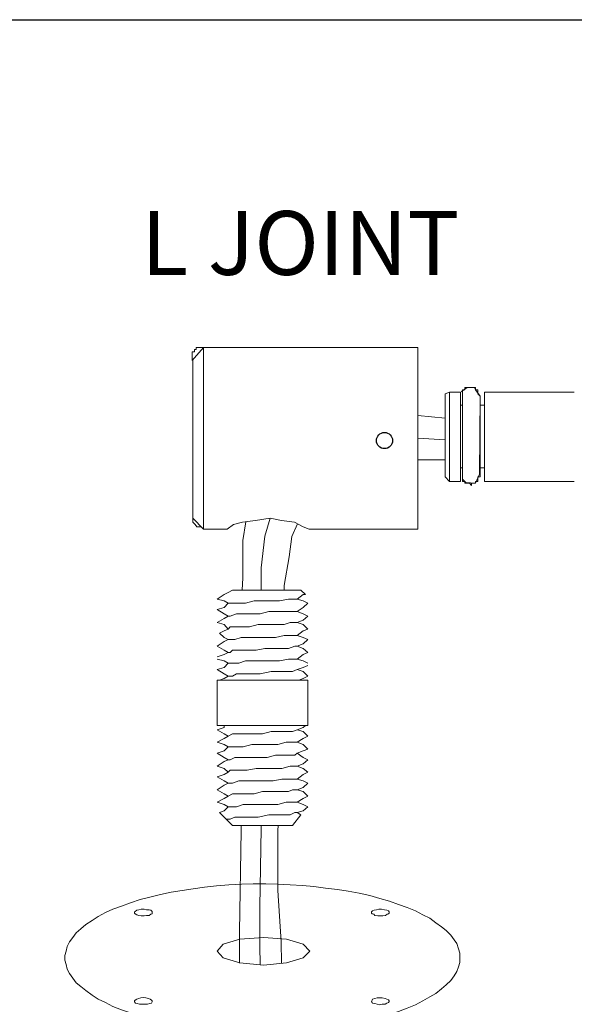
# Model space of a CAD drawing. Extents: x 123.3 to 134.3, y 76 to 84.5.
# Drawn here: x 128.8 to 129.2, y 83.7 to 84.5 of the extents above; entities that cross this region are included whole.
import ezdxf

# ---------------------------------------------------------------- set-up
doc = ezdxf.new("R2010")
doc.units = 0
doc.header["$MEASUREMENT"] = 0
doc.layers.get('0').update_dxf_attribs({"linetype": 'CONTINUOUS'})
doc.styles.get("Standard").update_dxf_attribs({"font": 'ARIAL.TTF'})

# ---------------------------------------------------------------- blocks, each defined once
blk = doc.blocks.new('A$C4E0F6F0D')
at = {"color": 7, "lineweight": 0}
for points in [[(0.3413, -0.2806), (0.3413, -0.2713), (0.339, -0.2621), (0.3355, -0.2517), (0.3297, -0.2436), (0.3228, -0.2344), (0.3136, -0.2251), (0.3043, -0.2171), (0.2928, -0.209), (0.2801, -0.1997), (0.2662, -0.1928), (0.2512, -0.1847), (0.2339, -0.1778), (0.2166, -0.172), (0.1981, -0.1651), (0.1785, -0.1593), (0.1577, -0.1536), (0.1358, -0.1489), (0.1138, -0.1443), (0.0919, -0.1409), (0.0676, -0.1385), (0.0434, -0.1351), (0.0203, -0.1328), (-0.0051, -0.1316), (-0.0305, -0.1305), (-0.0547, -0.1293), (-0.0801, -0.1293), (-0.1044, -0.1305), (-0.1298, -0.1316), (-0.1552, -0.1339), (-0.1794, -0.1362), (-0.2025, -0.1397), (-0.2256, -0.1432), (-0.2476, -0.1466), (-0.2695, -0.1512), (-0.2914, -0.157), (-0.3111, -0.1616), (-0.3307, -0.1686), (-0.3492, -0.1755), (-0.3665, -0.1813), (-0.3815, -0.1882), (-0.3965, -0.1963), (-0.4092, -0.2044), (-0.4219, -0.2124), (-0.4323, -0.2217), (-0.4415, -0.2298), (-0.4485, -0.239), (-0.4554, -0.2482), (-0.46, -0.2575), (-0.4623, -0.2667), (-0.4646, -0.2759), (-0.4646, -0.2852), (-0.4623, -0.2944), (-0.46, -0.3037), (-0.4554, -0.3129), (-0.4485, -0.3221), (-0.4415, -0.3314), (-0.4323, -0.3394), (-0.4219, -0.3475), (-0.4092, -0.3568), (-0.3965, -0.3648), (-0.3815, -0.3718), (-0.3665, -0.3799), (-0.3492, -0.3868), (-0.3307, -0.3926), (-0.3111, -0.3983), (-0.2914, -0.4041), (-0.2695, -0.4099), (-0.2476, -0.4145), (-0.2256, -0.418), (-0.2025, -0.4214), (-0.1794, -0.4249), (-0.1552, -0.4272), (-0.1298, -0.4283), (-0.1044, -0.4295), (-0.0801, -0.4307), (-0.0547, -0.4318), (-0.0305, -0.4307), (-0.0051, -0.4295), (0.0203, -0.4283), (0.0434, -0.426), (0.0676, -0.4237), (0.0919, -0.4203), (0.1138, -0.4168), (0.1358, -0.411), (0.1577, -0.4064), (0.1785, -0.4018), (0.1981, -0.396), (0.2166, -0.3902), (0.2339, -0.3833), (0.2512, -0.3764), (0.2662, -0.3683), (0.2801, -0.3602), (0.2928, -0.3533), (0.3043, -0.3441), (0.3136, -0.336), (0.3228, -0.3267), (0.3297, -0.3175), (0.3355, -0.3083), (0.339, -0.299), (0.3413, -0.2898), (0.3413, -0.2806)], [(-0.2868, -0.1882), (-0.2868, -0.1859), (-0.2891, -0.1836), (-0.2926, -0.1824), (-0.2984, -0.1824), (-0.303, -0.1813), (-0.3087, -0.1813), (-0.3134, -0.1824), (-0.318, -0.1836), (-0.3214, -0.1859), (-0.3226, -0.187), (-0.3226, -0.1894), (-0.3214, -0.1905), (-0.318, -0.1928), (-0.3134, -0.194), (-0.3087, -0.1951), (-0.303, -0.1951), (-0.2984, -0.194), (-0.2926, -0.194), (-0.2891, -0.1917), (-0.2868, -0.1905), (-0.2868, -0.1882)], [(0.1785, -0.1951), (0.1843, -0.1951), (0.19, -0.194), (0.1935, -0.1917), (0.1958, -0.1905), (0.197, -0.1894), (0.197, -0.187), (0.1958, -0.1847), (0.1923, -0.1836), (0.1877, -0.1824), (0.1819, -0.1813), (0.1762, -0.1813), (0.1716, -0.1824), (0.1669, -0.1836), (0.1635, -0.1847), (0.1612, -0.187), (0.1612, -0.1894), (0.1623, -0.1905), (0.1658, -0.1917), (0.1681, -0.194), (0.1739, -0.1951), (0.1785, -0.1951)], [(0.0353, -0.2667), (0.0215, -0.2806), (-0.012, -0.291), (-0.0594, -0.2956), (-0.0594, -0.2956), (-0.1079, -0.291), (-0.1413, -0.2806), (-0.154, -0.2667), (-0.154, -0.2667), (-0.1413, -0.2529), (-0.1079, -0.2425), (-0.0594, -0.239), (-0.0594, -0.239), (-0.012, -0.2425), (0.0215, -0.2529), (0.0353, -0.2667), (0.0353, -0.2667), (0.0353, -0.2667)], [(0.0353, -0.2667), (0.0215, -0.2806), (-0.012, -0.291), (-0.0594, -0.2956), (-0.0594, -0.2956), (-0.1079, -0.291), (-0.1413, -0.2806), (-0.154, -0.2667), (-0.154, -0.2667), (-0.1413, -0.2529), (-0.1079, -0.2425), (-0.0594, -0.239), (-0.0594, -0.239), (-0.012, -0.2425), (0.0215, -0.2529), (0.0353, -0.2667), (0.0353, -0.2667), (0.0353, -0.2667)], [(-0.3041, -0.3614), (-0.3099, -0.3625), (-0.3145, -0.3637), (-0.318, -0.3648), (-0.3214, -0.3672), (-0.3226, -0.3683), (-0.3226, -0.3706), (-0.3203, -0.3729), (-0.3168, -0.3741), (-0.3122, -0.3752), (-0.3064, -0.3752), (-0.3018, -0.3752), (-0.296, -0.3752), (-0.2914, -0.3741), (-0.288, -0.3729), (-0.2868, -0.3706), (-0.2868, -0.3683), (-0.288, -0.3672), (-0.2903, -0.3648), (-0.2937, -0.3637), (-0.2995, -0.3625), (-0.3041, -0.3614)], [(0.1612, -0.3695), (0.1623, -0.3718), (0.1635, -0.3729), (0.1681, -0.3741), (0.1727, -0.3752), (0.1773, -0.3764), (0.1831, -0.3752), (0.1889, -0.3752), (0.1923, -0.3729), (0.1958, -0.3718), (0.197, -0.3695), (0.197, -0.3683), (0.1958, -0.366), (0.1923, -0.3648), (0.1889, -0.3637), (0.1831, -0.3625), (0.1773, -0.3625), (0.1727, -0.3625), (0.1681, -0.3637), (0.1635, -0.3648), (0.1623, -0.3672), (0.1612, -0.3695)], [(0.3424, -0.6165), (0.3413, -0.6073), (0.339, -0.5981), (0.3355, -0.5877), (0.3297, -0.5796), (0.3228, -0.5704), (0.3136, -0.5611), (0.3043, -0.5519), (0.2928, -0.5438), (0.2801, -0.5357), (0.2662, -0.5288), (0.2512, -0.5207), (0.2339, -0.5138), (0.2177, -0.5069), (0.1981, -0.5011), (0.1785, -0.4953), (0.1589, -0.4895), (0.1369, -0.4849), (0.115, -0.4803), (0.0919, -0.4768), (0.0676, -0.4734), (0.0434, -0.4711), (0.0203, -0.4688), (-0.0051, -0.4664), (-0.0305, -0.4664), (-0.0547, -0.4653), (-0.0801, -0.4653), (-0.1044, -0.4664), (-0.1298, -0.4676), (-0.1552, -0.4699), (-0.1783, -0.4722), (-0.2025, -0.4745), (-0.2256, -0.478), (-0.2476, -0.4826), (-0.2695, -0.4872), (-0.2914, -0.4918), (-0.3111, -0.4976), (-0.3307, -0.5034), (-0.3492, -0.5103), (-0.3653, -0.5173), (-0.3815, -0.5242), (-0.3965, -0.5323), (-0.4092, -0.5403), (-0.4207, -0.5484), (-0.4311, -0.5577), (-0.4415, -0.5657), (-0.4485, -0.5738), (-0.4554, -0.5842), (-0.46, -0.5923), (-0.4623, -0.6027), (-0.4646, -0.6108), (-0.4646, -0.6212), (-0.4623, -0.6304), (-0.46, -0.6396), (-0.4554, -0.6489), (-0.4485, -0.6581), (-0.4415, -0.6662), (-0.4311, -0.6754), (-0.4207, -0.6835), (-0.4092, -0.6916), (-0.3965, -0.6997), (-0.3815, -0.7078), (-0.3653, -0.7147), (-0.3492, -0.7216), (-0.3307, -0.7285), (-0.3111, -0.7343), (-0.2914, -0.7401), (-0.2695, -0.7447), (-0.2476, -0.7505), (-0.2256, -0.7539), (-0.2025, -0.7574), (-0.1783, -0.7609), (-0.1552, -0.7632), (-0.1298, -0.7643), (-0.1044, -0.7655), (-0.0801, -0.7666), (-0.0547, -0.7666), (-0.0305, -0.7666), (-0.0051, -0.7655), (0.0203, -0.7632), (0.0434, -0.762), (0.0676, -0.7586), (0.0919, -0.7551), (0.115, -0.7516), (0.1369, -0.747), (0.1589, -0.7424), (0.1785, -0.7366), (0.1981, -0.732), (0.2177, -0.7251), (0.2339, -0.7181), (0.2512, -0.7112), (0.2662, -0.7043), (0.2801, -0.6962), (0.2928, -0.6881), (0.3043, -0.68), (0.3136, -0.672), (0.3228, -0.6627), (0.3297, -0.6535), (0.3355, -0.6443), (0.339, -0.635), (0.3413, -0.6258), (0.3424, -0.6165), (0.3424, -0.6165), (0.3424, -0.6165)], [(0.3424, -0.6165), (0.3413, -0.6073), (0.339, -0.5981), (0.3355, -0.5877), (0.3297, -0.5796), (0.3228, -0.5704), (0.3136, -0.5611), (0.3043, -0.5519), (0.2928, -0.5438), (0.2801, -0.5357), (0.2662, -0.5288), (0.2512, -0.5207), (0.2339, -0.5138), (0.2177, -0.5069), (0.1981, -0.5011), (0.1785, -0.4953), (0.1589, -0.4895), (0.1369, -0.4849), (0.115, -0.4803), (0.0919, -0.4768), (0.0676, -0.4734), (0.0434, -0.4711), (0.0203, -0.4688), (-0.0051, -0.4664), (-0.0305, -0.4664), (-0.0547, -0.4653), (-0.0801, -0.4653), (-0.1044, -0.4664), (-0.1298, -0.4676), (-0.1552, -0.4699), (-0.1783, -0.4722), (-0.2025, -0.4745), (-0.2256, -0.478), (-0.2476, -0.4826), (-0.2695, -0.4872), (-0.2914, -0.4918), (-0.3111, -0.4976), (-0.3307, -0.5034), (-0.3492, -0.5103), (-0.3653, -0.5173), (-0.3815, -0.5242), (-0.3965, -0.5323), (-0.4092, -0.5403), (-0.4207, -0.5484), (-0.4311, -0.5577), (-0.4415, -0.5657), (-0.4485, -0.5738), (-0.4554, -0.5842), (-0.46, -0.5923), (-0.4623, -0.6027), (-0.4646, -0.6108), (-0.4646, -0.6212), (-0.4623, -0.6304), (-0.46, -0.6396), (-0.4554, -0.6489), (-0.4485, -0.6581), (-0.4415, -0.6662), (-0.4311, -0.6754), (-0.4207, -0.6835), (-0.4092, -0.6916), (-0.3965, -0.6997), (-0.3815, -0.7078), (-0.3653, -0.7147), (-0.3492, -0.7216), (-0.3307, -0.7285), (-0.3111, -0.7343), (-0.2914, -0.7401), (-0.2695, -0.7447), (-0.2476, -0.7505), (-0.2256, -0.7539), (-0.2025, -0.7574), (-0.1783, -0.7609), (-0.1552, -0.7632), (-0.1298, -0.7643), (-0.1044, -0.7655), (-0.0801, -0.7666), (-0.0547, -0.7666), (-0.0305, -0.7666), (-0.0051, -0.7655), (0.0203, -0.7632), (0.0434, -0.762), (0.0676, -0.7586), (0.0919, -0.7551), (0.115, -0.7516), (0.1369, -0.747), (0.1589, -0.7424), (0.1785, -0.7366), (0.1981, -0.732), (0.2177, -0.7251), (0.2339, -0.7181), (0.2512, -0.7112), (0.2662, -0.7043), (0.2801, -0.6962), (0.2928, -0.6881), (0.3043, -0.68), (0.3136, -0.672), (0.3228, -0.6627), (0.3297, -0.6535), (0.3355, -0.6443), (0.339, -0.635), (0.3413, -0.6258), (0.3424, -0.6165)], [(0.2339, -0.6165), (0.2339, -0.6085), (0.2304, -0.6004), (0.227, -0.5923), (0.2224, -0.5842), (0.2154, -0.5773), (0.2073, -0.5692), (0.197, -0.5623), (0.1866, -0.5554), (0.1739, -0.5484), (0.16, -0.5427), (0.1462, -0.5369), (0.13, -0.5323), (0.1127, -0.5276), (0.0965, -0.5219), (0.078, -0.5184), (0.0584, -0.5149), (0.0388, -0.5115), (0.018, -0.5103), (-0.0028, -0.508), (-0.0236, -0.5069), (-0.0455, -0.5057), (-0.0663, -0.5057), (-0.0871, -0.5057), (-0.109, -0.5069), (-0.1298, -0.5092), (-0.1506, -0.5103), (-0.1702, -0.5138), (-0.1898, -0.5173), (-0.2095, -0.5207), (-0.2279, -0.5253), (-0.2441, -0.5288), (-0.2603, -0.5346), (-0.2764, -0.5403), (-0.2903, -0.5461), (-0.303, -0.5519), (-0.3145, -0.5588), (-0.3249, -0.5657), (-0.3341, -0.5738), (-0.3411, -0.5808), (-0.3469, -0.5888), (-0.3526, -0.5958), (-0.3549, -0.6038), (-0.3572, -0.6119), (-0.3572, -0.62), (-0.3549, -0.6281), (-0.3526, -0.6362), (-0.3469, -0.6443), (-0.3411, -0.6512), (-0.3341, -0.6593), (-0.3249, -0.6662), (-0.3145, -0.6731), (-0.303, -0.68), (-0.2903, -0.687), (-0.2764, -0.6916), (-0.2603, -0.6985), (-0.2441, -0.7031), (-0.2279, -0.7078), (-0.2095, -0.7112), (-0.1898, -0.7158), (-0.1702, -0.7181), (-0.1506, -0.7216), (-0.1298, -0.7239), (-0.109, -0.7251), (-0.0871, -0.7262), (-0.0663, -0.7274), (-0.0455, -0.7274), (-0.0236, -0.7262), (-0.0028, -0.7251), (0.018, -0.7228), (0.0388, -0.7205), (0.0584, -0.717), (0.078, -0.7135), (0.0965, -0.7101), (0.1127, -0.7054), (0.13, -0.6997), (0.1462, -0.6951), (0.16, -0.6893), (0.1739, -0.6835), (0.1866, -0.6766), (0.197, -0.6697), (0.2073, -0.6627), (0.2154, -0.6546), (0.2224, -0.6477), (0.227, -0.6396), (0.2304, -0.6327), (0.2339, -0.6246), (0.2339, -0.6165), (0.2339, -0.6165), (0.2339, -0.6165)], [(0.2339, -0.6165), (0.2339, -0.6085), (0.2304, -0.6004), (0.227, -0.5923), (0.2224, -0.5842), (0.2154, -0.5773), (0.2073, -0.5692), (0.197, -0.5623), (0.1866, -0.5554), (0.1739, -0.5484), (0.16, -0.5427), (0.1462, -0.5369), (0.13, -0.5323), (0.1127, -0.5276), (0.0965, -0.5219), (0.078, -0.5184), (0.0584, -0.5149), (0.0388, -0.5115), (0.018, -0.5103), (-0.0028, -0.508), (-0.0236, -0.5069), (-0.0455, -0.5057), (-0.0663, -0.5057), (-0.0871, -0.5057), (-0.109, -0.5069), (-0.1298, -0.5092), (-0.1506, -0.5103), (-0.1702, -0.5138), (-0.1898, -0.5173), (-0.2095, -0.5207), (-0.2279, -0.5253), (-0.2441, -0.5288), (-0.2603, -0.5346), (-0.2764, -0.5403), (-0.2903, -0.5461), (-0.303, -0.5519), (-0.3145, -0.5588), (-0.3249, -0.5657), (-0.3341, -0.5738), (-0.3411, -0.5808), (-0.3469, -0.5888), (-0.3526, -0.5958), (-0.3549, -0.6038), (-0.3572, -0.6119), (-0.3572, -0.62), (-0.3549, -0.6281), (-0.3526, -0.6362), (-0.3469, -0.6443), (-0.3411, -0.6512), (-0.3341, -0.6593), (-0.3249, -0.6662), (-0.3145, -0.6731), (-0.303, -0.68), (-0.2903, -0.687), (-0.2764, -0.6916), (-0.2603, -0.6985), (-0.2441, -0.7031), (-0.2279, -0.7078), (-0.2095, -0.7112), (-0.1898, -0.7158), (-0.1702, -0.7181), (-0.1506, -0.7216), (-0.1298, -0.7239), (-0.109, -0.7251), (-0.0871, -0.7262), (-0.0663, -0.7274), (-0.0455, -0.7274), (-0.0236, -0.7262), (-0.0028, -0.7251), (0.018, -0.7228), (0.0388, -0.7205), (0.0584, -0.717), (0.078, -0.7135), (0.0965, -0.7101), (0.1127, -0.7054), (0.13, -0.6997), (0.1462, -0.6951), (0.16, -0.6893), (0.1739, -0.6835), (0.1866, -0.6766), (0.197, -0.6697), (0.2073, -0.6627), (0.2154, -0.6546), (0.2224, -0.6477), (0.227, -0.6396), (0.2304, -0.6327), (0.2339, -0.6246), (0.2339, -0.6165)], [(-0.2845, -0.5253), (-0.2857, -0.5242), (-0.288, -0.5219), (-0.2914, -0.5207), (-0.296, -0.5196), (-0.3018, -0.5184), (-0.3064, -0.5184), (-0.3122, -0.5196), (-0.3168, -0.5207), (-0.3203, -0.523), (-0.3214, -0.5253), (-0.3214, -0.5276), (-0.3203, -0.5288), (-0.3168, -0.53), (-0.3122, -0.5323), (-0.3064, -0.5323), (-0.3018, -0.5323), (-0.296, -0.5323), (-0.2914, -0.5311), (-0.288, -0.53), (-0.2857, -0.5276), (-0.2845, -0.5253), (-0.2845, -0.5253), (-0.2845, -0.5253)], [(-0.2845, -0.5253), (-0.2857, -0.5242), (-0.288, -0.5219), (-0.2914, -0.5207), (-0.296, -0.5196), (-0.3018, -0.5184), (-0.3064, -0.5184), (-0.3122, -0.5196), (-0.3168, -0.5207), (-0.3203, -0.523), (-0.3214, -0.5253), (-0.3214, -0.5276), (-0.3203, -0.5288), (-0.3168, -0.53), (-0.3122, -0.5323), (-0.3064, -0.5323), (-0.3018, -0.5323), (-0.296, -0.5323), (-0.2914, -0.5311), (-0.288, -0.53), (-0.2857, -0.5276), (-0.2845, -0.5253)], [(0.1808, -0.5323), (0.1854, -0.5323), (0.1912, -0.5311), (0.1946, -0.53), (0.197, -0.5288), (0.1993, -0.5265), (0.1993, -0.5242), (0.197, -0.5219), (0.1935, -0.5207), (0.1889, -0.5196), (0.1831, -0.5184), (0.1773, -0.5184), (0.1727, -0.5196), (0.1681, -0.5207), (0.1646, -0.5219), (0.1623, -0.5242), (0.1623, -0.5265), (0.1635, -0.5288), (0.1669, -0.53), (0.1704, -0.5311), (0.175, -0.5323), (0.1808, -0.5323), (0.1808, -0.5323), (0.1808, -0.5323)], [(0.1808, -0.5323), (0.1854, -0.5323), (0.1912, -0.5311), (0.1946, -0.53), (0.197, -0.5288), (0.1993, -0.5265), (0.1993, -0.5242), (0.197, -0.5219), (0.1935, -0.5207), (0.1889, -0.5196), (0.1831, -0.5184), (0.1773, -0.5184), (0.1727, -0.5196), (0.1681, -0.5207), (0.1646, -0.5219), (0.1623, -0.5242), (0.1623, -0.5265), (0.1635, -0.5288), (0.1669, -0.53), (0.1704, -0.5311), (0.175, -0.5323), (0.1808, -0.5323)], [(-0.303, -0.6997), (-0.3087, -0.6997), (-0.3134, -0.7008), (-0.3168, -0.702), (-0.3203, -0.7043), (-0.3214, -0.7066), (-0.3214, -0.7078), (-0.3191, -0.7101), (-0.3157, -0.7112), (-0.3111, -0.7135), (-0.3053, -0.7135), (-0.2995, -0.7135), (-0.2949, -0.7135), (-0.2903, -0.7112), (-0.2868, -0.7101), (-0.2845, -0.7078), (-0.2845, -0.7066), (-0.2868, -0.7043), (-0.2891, -0.702), (-0.2926, -0.7008), (-0.2984, -0.6997), (-0.303, -0.6997), (-0.303, -0.6997), (-0.303, -0.6997)], [(-0.303, -0.6997), (-0.3087, -0.6997), (-0.3134, -0.7008), (-0.3168, -0.702), (-0.3203, -0.7043), (-0.3214, -0.7066), (-0.3214, -0.7078), (-0.3191, -0.7101), (-0.3157, -0.7112), (-0.3111, -0.7135), (-0.3053, -0.7135), (-0.2995, -0.7135), (-0.2949, -0.7135), (-0.2903, -0.7112), (-0.2868, -0.7101), (-0.2845, -0.7078), (-0.2845, -0.7066), (-0.2868, -0.7043), (-0.2891, -0.702), (-0.2926, -0.7008), (-0.2984, -0.6997), (-0.303, -0.6997)], [(0.1623, -0.7066), (0.1635, -0.7089), (0.1646, -0.7101), (0.1692, -0.7112), (0.1739, -0.7135), (0.1785, -0.7135), (0.1843, -0.7135), (0.19, -0.7124), (0.1935, -0.7112), (0.197, -0.7101), (0.1993, -0.7078), (0.1993, -0.7054), (0.197, -0.7031), (0.1935, -0.702), (0.19, -0.7008), (0.1843, -0.6997), (0.1785, -0.6997), (0.1739, -0.6997), (0.1692, -0.702), (0.1646, -0.7031), (0.1635, -0.7054), (0.1623, -0.7066), (0.1623, -0.7066), (0.1623, -0.7066)], [(0.1623, -0.7066), (0.1635, -0.7089), (0.1646, -0.7101), (0.1692, -0.7112), (0.1739, -0.7135), (0.1785, -0.7135), (0.1843, -0.7135), (0.19, -0.7124), (0.1935, -0.7112), (0.197, -0.7101), (0.1993, -0.7078), (0.1993, -0.7054), (0.197, -0.7031), (0.1935, -0.702), (0.19, -0.7008), (0.1843, -0.6997), (0.1785, -0.6997), (0.1739, -0.6997), (0.1692, -0.702), (0.1646, -0.7031), (0.1635, -0.7054), (0.1623, -0.7066)]]:
    blk.add_lwpolyline(points, dxfattribs=at)
blk = doc.blocks.new('A$C35DB3923')
at = {"color": 250, "lineweight": 0}
blk.add_lwpolyline([(0.0358, 0.0533), (0.0358, -0.1245), (0.0427, -0.1314), (0.0623, -0.1326), (0.0704, -0.1141), (0.0716, 0.0452), (0.0623, 0.0579), (0.06, 0.0626), (0.045, 0.0626), (0.0335, 0.0545), (0.0358, 0.0533), (0.0358, 0.0533)], dxfattribs=at)
at = {"color": 7, "lineweight": 0}
for points in [[(0.0716, 0.0452), (0.067, 0.0499), (0.067, 0.0533), (0.067, 0.0579), (0.0623, 0.0579), (0.0623, 0.0626), (0.0589, 0.0626), (0.0543, 0.0626), (0.0496, 0.0626), (0.045, 0.0626), (0.0404, 0.0626), (0.0404, 0.0579), (0.0358, 0.0579), (0.0358, 0.0533), (0.0358, 0.0499), (0.0358, 0.0452)], [(0.0092, 0.0533), (0, 0.0499)], [(0, -0.1199), (0, -0.1152), (0, -0.106), (0, -0.1014), (0, -0.0887), (0, -0.0795), (0, -0.0702), (0, -0.0575), (0, -0.0437), (0, -0.031), (0, -0.0171), (0, -0.0044), (0, 0.0048), (0, 0.0187), (0, 0.0268), (0, 0.036), (0, 0.0406), (0, 0.0452), (0, 0.0499)], [(0.0092, 0.0533), (0.0092, 0.0499), (0.0092, 0.0452), (0.0092, 0.036), (0.0092, 0.0268), (0.0092, 0.0187), (0.0092, 0.0095), (0.0092, -0.0044), (0.0092, -0.0171), (0.0092, -0.031), (0.0092, -0.0437), (0.0092, -0.0575), (0.0092, -0.0702), (0.0092, -0.0841), (0.0092, -0.0933), (0.0092, -0.1014), (0.0092, -0.1106), (0.0092, -0.1199), (0.0092, -0.1245), (0.0092, -0.1291)], [(0.0312, 0.0533), (0.0092, 0.0533)], [(0.0312, 0.0533), (0.0312, 0.0499), (0.0312, 0.0406), (0.0312, 0.036), (0.0312, 0.0233), (0.0312, 0.0141), (0.0312, 0.0002), (0.0312, -0.0079), (0.0312, -0.0217), (0.0312, -0.0356)], [(0.0358, 0.0452), (0.0358, 0.0406), (0.0358, 0.036), (0.0358, 0.0268), (0.0358, 0.0233), (0.0358, 0.0095), (0.0358, 0.0002), (0.0358, -0.0125), (0.0358, -0.0263), (0.0358, -0.0356), (0.0358, -0.0483), (0.0358, -0.0621), (0.0358, -0.0748), (0.0358, -0.0841), (0.0358, -0.0933), (0.0358, -0.1014), (0.0358, -0.1106), (0.0358, -0.1152), (0.0358, -0.1199)], [(0.0716, -0.1199), (0.0716, -0.1152), (0.0716, -0.1106), (0.0716, -0.1014), (0.0716, -0.0933), (0.0716, -0.0841), (0.0716, -0.0748), (0.0716, -0.0621), (0.0716, -0.0483), (0.0716, -0.0356), (0.0716, -0.0263), (0.0716, -0.0125), (0.0716, 0.0002), (0.0716, 0.0095), (0.0716, 0.0233), (0.0716, 0.0268), (0.0716, 0.036), (0.0716, 0.0406), (0.0716, 0.0452)], [(0.2632, 0.0533), (0.0808, 0.0533)], [(0.0808, -0.1291), (0.0808, -0.1245), (0.0808, -0.1199), (0.0808, -0.1106), (0.0808, -0.1014), (0.0808, -0.0933), (0.0808, -0.0841), (0.0808, -0.0702), (0.0808, -0.0575), (0.0808, -0.0437), (0.0808, -0.031), (0.0808, -0.0171), (0.0808, -0.0044), (0.0808, 0.0095), (0.0808, 0.0187), (0.0808, 0.0268), (0.0808, 0.036), (0.0808, 0.0452), (0.0808, 0.0499), (0.0808, 0.0533)], [(0.0358, 0.0268), (0.0312, 0.0268)], [(0.0808, 0.0268), (0.0716, 0.0268)], [(0.0312, -0.0356), (0.0312, -0.0483), (0.0312, -0.0621), (0.0312, -0.0748), (0.0312, -0.0887), (0.0312, -0.0979), (0.0312, -0.106), (0.0312, -0.1152), (0.0312, -0.1199), (0.0312, -0.1245), (0.0312, -0.1291)], [(0, -0.1199), (0.0092, -0.1291)], [(0.0312, -0.1014), (0.0358, -0.1014)], [(0.0358, -0.1199), (0.0358, -0.1245), (0.0358, -0.1291), (0.0404, -0.1291), (0.0404, -0.1326), (0.045, -0.1326), (0.0496, -0.1326), (0.0543, -0.1372), (0.0543, -0.1326), (0.0589, -0.1326), (0.0623, -0.1326), (0.0623, -0.1291), (0.067, -0.1291), (0.067, -0.1245), (0.067, -0.1199), (0.0716, -0.1199)], [(0.0716, -0.1014), (0.0808, -0.1014)], [(0.0092, -0.1291), (0.0312, -0.1291)], [(0.0808, -0.1291), (0.2632, -0.1291)]]:
    blk.add_lwpolyline(points, dxfattribs=at)
blk = doc.blocks.new('A$C186E2B24')
at = {"color": 7, "lineweight": 0}
for points in [[(0.2314, -0.1466), (0.2233, -0.1512), (0.2095, -0.1605)], [(0.2095, -0.1605), (0.2233, -0.1639), (0.2314, -0.1686)], [(0.2314, -0.1466), (0.2406, -0.142), (0.2533, -0.142), (0.2672, -0.142), (0.2845, -0.142), (0.2891, -0.142)], [(0.2314, -0.1686), (0.2406, -0.1686), (0.2487, -0.1686), (0.2672, -0.1686), (0.2845, -0.1639), (0.3018, -0.1639), (0.3191, -0.1639), (0.3365, -0.1639), (0.3549, -0.1605), (0.363, -0.1605), (0.3723, -0.1605)], [(0.3503, -0.142), (0.3411, -0.142), (0.3284, -0.142), (0.3145, -0.142), (0.3018, -0.142), (0.2891, -0.142)], [(0.3803, -0.142), (0.3757, -0.142), (0.3723, -0.142), (0.3676, -0.142), (0.3584, -0.142), (0.3503, -0.142)], [(0.3723, -0.1605), (0.385, -0.1512), (0.3896, -0.1512)], [(0.3942, -0.1686), (0.385, -0.1639), (0.3723, -0.1605)], [(0.3896, -0.1512), (0.3803, -0.142)], [(0.2314, -0.1686), (0.2233, -0.1778), (0.2095, -0.1813)], [(0.3723, -0.1859), (0.385, -0.1778), (0.3942, -0.1686)], [(0.2095, -0.1813), (0.2233, -0.1905), (0.2314, -0.1951)], [(0.2314, -0.1951), (0.2233, -0.1997), (0.2095, -0.2078)], [(0.2314, -0.1951), (0.236, -0.1951), (0.2487, -0.1905), (0.2626, -0.1905), (0.2799, -0.1905), (0.2972, -0.1905), (0.3145, -0.1859), (0.333, -0.1859), (0.3503, -0.1859), (0.363, -0.1859), (0.3723, -0.1859), (0.3723, -0.1859)], [(0.3942, -0.1951), (0.385, -0.1905), (0.3723, -0.1859)], [(0.3723, -0.2078), (0.385, -0.2032), (0.3942, -0.1951)], [(0.2095, -0.2078), (0.2233, -0.2124), (0.2314, -0.2217)], [(0.2314, -0.2217), (0.236, -0.2171), (0.2452, -0.2171), (0.2579, -0.2171), (0.2753, -0.2171), (0.2926, -0.2124), (0.3145, -0.2124), (0.333, -0.2124), (0.3457, -0.2124), (0.3584, -0.2078), (0.3676, -0.2078), (0.3723, -0.2078)], [(0.3942, -0.2217), (0.385, -0.2124), (0.3723, -0.2078)], [(0.2314, -0.2217), (0.2233, -0.2251), (0.2141, -0.2298)], [(0.2141, -0.2298), (0.2233, -0.239), (0.2314, -0.2425)], [(0.2314, -0.2425), (0.236, -0.2425), (0.2452, -0.2425), (0.2579, -0.239), (0.2706, -0.239), (0.2891, -0.239), (0.3111, -0.239), (0.3284, -0.239), (0.3457, -0.2344), (0.3584, -0.2344), (0.3676, -0.2344), (0.3723, -0.2344)], [(0.3723, -0.2344), (0.385, -0.2251), (0.3942, -0.2217)], [(0.3942, -0.2425), (0.385, -0.239), (0.3723, -0.2344)], [(0.2314, -0.2425), (0.2233, -0.2471), (0.2095, -0.2563)], [(0.2095, -0.2563), (0.2233, -0.2644), (0.2314, -0.269)], [(0.2314, -0.269), (0.236, -0.269), (0.2406, -0.2644), (0.2533, -0.2644), (0.2706, -0.2644), (0.2891, -0.2644), (0.3064, -0.2609), (0.3238, -0.2609), (0.3411, -0.2609), (0.3549, -0.2609), (0.3676, -0.2563), (0.3723, -0.2563)], [(0.3723, -0.2563), (0.385, -0.2517), (0.3942, -0.2425)], [(0.3942, -0.269), (0.385, -0.2609), (0.3723, -0.2563)], [(0.2314, -0.269), (0.2233, -0.2736), (0.2095, -0.2783)], [(0.3723, -0.2829), (0.385, -0.2736), (0.3942, -0.269)], [(0.2095, -0.2829), (0.2233, -0.2863), (0.2314, -0.291)], [(0.2314, -0.291), (0.2233, -0.3002), (0.2095, -0.3037)], [(0.2314, -0.291), (0.2406, -0.291), (0.2533, -0.291), (0.2672, -0.2863), (0.2845, -0.2863), (0.3018, -0.2863), (0.3191, -0.2863), (0.3365, -0.2863), (0.3549, -0.2829), (0.363, -0.2829), (0.3723, -0.2829)], [(0.3942, -0.291), (0.385, -0.2863), (0.3723, -0.2829)], [(0.3723, -0.3037), (0.385, -0.3002), (0.3942, -0.2956)], [(0.2095, -0.3037), (0.2233, -0.3129), (0.2314, -0.3175)], [(0.2314, -0.3175), (0.2233, -0.3221), (0.2141, -0.3256)], [(0.2314, -0.3175), (0.2406, -0.3175), (0.2487, -0.3129), (0.2626, -0.3129), (0.2799, -0.3129), (0.2972, -0.3129), (0.3191, -0.3083), (0.3365, -0.3083), (0.3503, -0.3083), (0.363, -0.3083), (0.3723, -0.3037)], [(0.3942, -0.3175), (0.385, -0.3083), (0.3723, -0.3037)], [(0.3757, -0.3256), (0.385, -0.3221), (0.3942, -0.3175)], [(0.2095, -0.3256), (0.2141, -0.3256), (0.2187, -0.3256), (0.2233, -0.3256), (0.2314, -0.3256), (0.2406, -0.3256), (0.2533, -0.3256), (0.2672, -0.3256), (0.2799, -0.3256), (0.2926, -0.3256), (0.3064, -0.3256), (0.3191, -0.3256), (0.333, -0.3256), (0.3457, -0.3256), (0.3584, -0.3256), (0.3676, -0.3256), (0.3757, -0.3256), (0.385, -0.3256), (0.3896, -0.3256), (0.3942, -0.3256)], [(0.2095, -0.3256), (0.2095, -0.418)], [(0.3942, -0.418), (0.3942, -0.3256)], [(0.2095, -0.418), (0.2141, -0.418), (0.2187, -0.418), (0.2233, -0.418), (0.2314, -0.418), (0.2406, -0.418), (0.2533, -0.418), (0.2672, -0.418), (0.2799, -0.418), (0.2926, -0.418), (0.3064, -0.418), (0.3191, -0.418), (0.333, -0.418), (0.3457, -0.418), (0.3584, -0.418), (0.3676, -0.418), (0.3757, -0.418), (0.385, -0.418), (0.3896, -0.418), (0.3942, -0.418)], [(0.2233, -0.418), (0.2233, -0.4226), (0.2095, -0.4272)], [(0.3723, -0.4272), (0.385, -0.4226), (0.3896, -0.418)], [(0.2095, -0.4272), (0.2233, -0.4353), (0.2314, -0.4399)], [(0.2314, -0.4399), (0.2233, -0.4445), (0.2095, -0.4526)], [(0.2314, -0.4399), (0.2406, -0.4353), (0.2487, -0.4353), (0.2626, -0.4353), (0.2799, -0.4353), (0.3018, -0.4353), (0.3191, -0.4307), (0.3365, -0.4307), (0.3503, -0.4307), (0.363, -0.4307), (0.3723, -0.4272)], [(0.3942, -0.4399), (0.385, -0.4307), (0.3723, -0.4272)], [(0.3723, -0.4526), (0.385, -0.4445), (0.3942, -0.4399)], [(0.2095, -0.4526), (0.2233, -0.4572), (0.2314, -0.4618)], [(0.2314, -0.4618), (0.2233, -0.4699), (0.2095, -0.4745)], [(0.2314, -0.4618), (0.236, -0.4618), (0.2487, -0.4618), (0.2626, -0.4618), (0.2799, -0.4572), (0.2972, -0.4572), (0.3145, -0.4572), (0.333, -0.4572), (0.3503, -0.4526), (0.363, -0.4526), (0.3676, -0.4526), (0.3723, -0.4526)], [(0.3942, -0.4664), (0.385, -0.4572), (0.3723, -0.4526)], [(0.2095, -0.4745), (0.2233, -0.4838), (0.2314, -0.4884)], [(0.2314, -0.4884), (0.236, -0.4884), (0.2452, -0.4838), (0.2579, -0.4838), (0.2753, -0.4838), (0.2926, -0.4838), (0.3111, -0.4838), (0.3284, -0.4791), (0.3457, -0.4791), (0.3584, -0.4791), (0.3676, -0.4791), (0.3723, -0.4745)], [(0.3723, -0.4745), (0.385, -0.4699), (0.3942, -0.4664)], [(0.3942, -0.4884), (0.385, -0.4838), (0.3723, -0.4745)], [(0.2314, -0.4884), (0.2233, -0.4918), (0.2095, -0.5011)], [(0.2095, -0.5011), (0.2233, -0.5057), (0.2314, -0.5138)], [(0.2314, -0.5138), (0.236, -0.5092), (0.2452, -0.5092), (0.2579, -0.5092), (0.2706, -0.5092), (0.2891, -0.5057), (0.3111, -0.5057), (0.3284, -0.5057), (0.3411, -0.5057), (0.3584, -0.5011), (0.3676, -0.5011), (0.3723, -0.5011)], [(0.3723, -0.5011), (0.385, -0.4965), (0.3942, -0.4884)], [(0.3942, -0.5138), (0.385, -0.5057), (0.3723, -0.5011)], [(0.2314, -0.5138), (0.2233, -0.5184), (0.2095, -0.523)], [(0.3723, -0.5276), (0.385, -0.5184), (0.3942, -0.5138)], [(0.2095, -0.523), (0.2233, -0.5311), (0.2314, -0.5357)], [(0.2314, -0.5357), (0.2233, -0.5403), (0.2095, -0.5496)], [(0.2314, -0.5357), (0.2406, -0.5357), (0.2533, -0.5311), (0.2672, -0.5311), (0.2845, -0.5311), (0.3064, -0.5311), (0.3238, -0.5311), (0.3411, -0.5276), (0.3549, -0.5276), (0.3676, -0.5276), (0.3723, -0.5276), (0.3723, -0.5276)], [(0.3942, -0.5357), (0.385, -0.5311), (0.3723, -0.5276)], [(0.3723, -0.5496), (0.385, -0.545), (0.3942, -0.5357)], [(0.2095, -0.5496), (0.2233, -0.5577), (0.2314, -0.5623)], [(0.2314, -0.5623), (0.2233, -0.5669), (0.2095, -0.575)], [(0.2314, -0.5623), (0.2406, -0.5577), (0.2487, -0.5577), (0.2672, -0.5577), (0.2845, -0.5577), (0.3018, -0.553), (0.3191, -0.553), (0.3365, -0.553), (0.3549, -0.553), (0.363, -0.5496), (0.3723, -0.5496)], [(0.3942, -0.5623), (0.385, -0.553), (0.3723, -0.5496)], [(0.3723, -0.575), (0.385, -0.5669), (0.3942, -0.5623)], [(0.2095, -0.575), (0.2233, -0.5796), (0.2314, -0.5842)], [(0.2314, -0.5842), (0.236, -0.5842), (0.2487, -0.5842), (0.2626, -0.5796), (0.2799, -0.5796), (0.2972, -0.5796), (0.3145, -0.5796), (0.333, -0.5796), (0.3503, -0.575), (0.363, -0.575), (0.3723, -0.575)], [(0.3942, -0.5842), (0.385, -0.5796), (0.3723, -0.575)], [(0.2314, -0.5842), (0.2233, -0.5923), (0.2141, -0.5958)], [(0.2141, -0.5958), (0.2279, -0.6096)], [(0.2314, -0.6096), (0.236, -0.6096), (0.2452, -0.605), (0.2579, -0.605), (0.2753, -0.605), (0.2926, -0.605), (0.3145, -0.6004), (0.333, -0.6004), (0.3457, -0.6004), (0.3584, -0.6004), (0.3676, -0.5958), (0.3723, -0.5958)], [(0.363, -0.6223), (0.3803, -0.6004)], [(0.3723, -0.5958), (0.385, -0.5923), (0.3942, -0.5842)], [(0.3803, -0.6004), (0.3723, -0.5958)], [(0.2279, -0.6096), (0.2314, -0.6096)], [(0.2279, -0.6096), (0.2314, -0.6096)], [(0.2279, -0.6096), (0.2406, -0.6223)], [(0.363, -0.6223), (0.3584, -0.6223), (0.3549, -0.6223), (0.3457, -0.6223), (0.3365, -0.6223), (0.3284, -0.6223), (0.3191, -0.6223), (0.3064, -0.6223), (0.2972, -0.6223), (0.2845, -0.6223), (0.2753, -0.6223), (0.2672, -0.6223), (0.2579, -0.6223), (0.2487, -0.6223), (0.2452, -0.6223), (0.2406, -0.6223)]]:
    blk.add_lwpolyline(points, dxfattribs=at)
blk = doc.blocks.new('A$C0A4129A0')
blk.add_blockref('A$C186E2B24', (-0.6131, 0))

msp = doc.modelspace()

# ---------------------------------------------------------------- linework, layer by layer
at = {"linetype": 'Continuous'}
msp.add_line((123.30328, 84.46815), (134.30328, 84.46815), dxfattribs=at)
at = {"lineweight": 0}
msp.add_line((129.08352, 84.14511), (129.10568, 84.14289), dxfattribs=at)
at = {"color": 5, "lineweight": 0}
msp.add_line((129.08352, 84.1266), (129.10568, 84.12522), dxfattribs=at)
at = {"color": 1, "lineweight": 0}
msp.add_line((129.08352, 84.10899), (129.10568, 84.10899), dxfattribs=at)
at = {"color": 7, "lineweight": 0}
for points in [[(128.90848, 84.20071), (128.9071, 84.20071), (128.90571, 84.20071), (128.90386, 84.20071), (128.90248, 84.20071), (128.90248, 84.19886), (128.90109, 84.19886), (128.90109, 84.19701), (128.89925, 84.19701), (128.89925, 84.19517), (128.89925, 84.19378), (128.89925, 84.19193), (128.89925, 84.19009)], [(128.90848, 84.20071), (128.9071, 84.20071), (128.90571, 84.20071), (128.90386, 84.20071), (128.90248, 84.20071), (128.90248, 84.19886), (128.90109, 84.19886), (128.90109, 84.19701), (128.89925, 84.19701), (128.89925, 84.19517), (128.89925, 84.19378), (128.89925, 84.19193), (128.89925, 84.19009), (128.90848, 84.20071), (128.90848, 84.20071)], [(129.05858, 84.20071), (128.90848, 84.20071)], [(129.05858, 84.20071), (128.90848, 84.20071), (129.05858, 84.20071), (129.05858, 84.20071)], [(128.90848, 84.20071), (128.90848, 84.19886), (128.90848, 84.19701), (128.90848, 84.19378), (128.90848, 84.19009), (128.90848, 84.18639), (128.90848, 84.18131), (128.90848, 84.17577), (128.90848, 84.17069), (128.90848, 84.16376), (128.90848, 84.15822), (128.90848, 84.15129), (128.90848, 84.14252), (128.90848, 84.13559), (128.90848, 84.1282), (128.90848, 84.12127), (128.90848, 84.1125), (128.90848, 84.10557), (128.90848, 84.09818), (128.90848, 84.09126), (128.90848, 84.08433), (128.90848, 84.07879), (128.90848, 84.07371), (128.90848, 84.06816), (128.90848, 84.06308), (128.90848, 84.05939), (128.90848, 84.058), (128.90848, 84.05431), (128.90848, 84.05246)], [(128.90848, 84.20071), (128.90848, 84.19886), (128.90848, 84.19701), (128.90848, 84.19378), (128.90848, 84.19009), (128.90848, 84.18639), (128.90848, 84.18131), (128.90848, 84.17577), (128.90848, 84.17069), (128.90848, 84.16376), (128.90848, 84.15822), (128.90848, 84.15129), (128.90848, 84.14252), (128.90848, 84.13559), (128.90848, 84.1282), (128.90848, 84.12127), (128.90848, 84.1125), (128.90848, 84.10557), (128.90848, 84.09818), (128.90848, 84.09126), (128.90848, 84.08433), (128.90848, 84.07879), (128.90848, 84.07371), (128.90848, 84.06816), (128.90848, 84.06308), (128.90848, 84.05939), (128.90848, 84.058), (128.90848, 84.05431), (128.90848, 84.05246), (128.90848, 84.20071), (128.90848, 84.20071)], [(129.06366, 84.20071), (129.06227, 84.20071), (129.06042, 84.20071), (129.05858, 84.20071)], [(129.06366, 84.20071), (129.06227, 84.20071), (129.06042, 84.20071), (129.05858, 84.20071), (129.06366, 84.20071), (129.06366, 84.20071)], [(129.06366, 84.20071), (129.0655, 84.20071), (129.06735, 84.20071), (129.0692, 84.20071), (129.06735, 84.20071), (129.0655, 84.20071), (129.06366, 84.20071)], [(129.06366, 84.20071), (129.0655, 84.20071), (129.06735, 84.20071), (129.0692, 84.20071), (129.06735, 84.20071), (129.0655, 84.20071), (129.06366, 84.20071), (129.06366, 84.20071), (129.06366, 84.20071)], [(129.08352, 84.20071), (129.0692, 84.20071)], [(129.08352, 84.20071), (129.0692, 84.20071), (129.08352, 84.20071), (129.08352, 84.20071)], [(129.08352, 84.12635), (129.08352, 84.13374), (129.08352, 84.14067), (129.08352, 84.14945), (129.08352, 84.15637), (129.08352, 84.16192), (129.08352, 84.16884), (129.08352, 84.17438), (129.08352, 84.18131), (129.08352, 84.18454), (129.08352, 84.19009), (129.08352, 84.19378), (129.08352, 84.19517), (129.08352, 84.19886), (129.08352, 84.20071)], [(129.08352, 84.12635), (129.08352, 84.13374), (129.08352, 84.14067), (129.08352, 84.14945), (129.08352, 84.15637), (129.08352, 84.16192), (129.08352, 84.16884), (129.08352, 84.17438), (129.08352, 84.18131), (129.08352, 84.18454), (129.08352, 84.19009), (129.08352, 84.19378), (129.08352, 84.19517), (129.08352, 84.19886), (129.08352, 84.20071), (129.08352, 84.12635), (129.08352, 84.12635)], [(128.89971, 84.06124), (128.89971, 84.06308), (128.89971, 84.06493), (128.89971, 84.06678), (128.89971, 84.07001), (128.89971, 84.07371), (128.89971, 84.0774), (128.89971, 84.08248), (128.89971, 84.08756), (128.89971, 84.0931), (128.89971, 84.10003), (128.89971, 84.10696), (128.89971, 84.11435), (128.89971, 84.12127), (128.89971, 84.1282), (128.89971, 84.13559), (128.89971, 84.14252), (128.89971, 84.14945), (128.89971, 84.15499), (128.89971, 84.16192), (128.89971, 84.167), (128.89971, 84.17254), (128.89971, 84.17762), (128.89971, 84.18131), (128.89971, 84.18454), (128.89971, 84.18639), (128.89971, 84.19009)], [(128.89971, 84.06124), (128.89971, 84.06308), (128.89971, 84.06493), (128.89971, 84.06678), (128.89971, 84.07001), (128.89971, 84.07371), (128.89971, 84.0774), (128.89971, 84.08248), (128.89971, 84.08756), (128.89971, 84.0931), (128.89971, 84.10003), (128.89971, 84.10696), (128.89971, 84.11435), (128.89971, 84.12127), (128.89971, 84.1282), (128.89971, 84.13559), (128.89971, 84.14252), (128.89971, 84.14945), (128.89971, 84.15499), (128.89971, 84.16192), (128.89971, 84.167), (128.89971, 84.17254), (128.89971, 84.17762), (128.89971, 84.18131), (128.89971, 84.18454), (128.89971, 84.18639), (128.89971, 84.19009), (128.89971, 84.06124), (128.89971, 84.06124)], [(129.08352, 84.05246), (129.08352, 84.05431), (129.08352, 84.05616), (129.08352, 84.05939), (129.08352, 84.06308), (129.08352, 84.06678), (129.08352, 84.07186), (129.08352, 84.0774), (129.08352, 84.08433), (129.08352, 84.08941), (129.08352, 84.0968), (129.08352, 84.10372), (129.08352, 84.11065), (129.08352, 84.11758), (129.08352, 84.12635)], [(129.08352, 84.05246), (129.08352, 84.05431), (129.08352, 84.05616), (129.08352, 84.05939), (129.08352, 84.06308), (129.08352, 84.06678), (129.08352, 84.07186), (129.08352, 84.0774), (129.08352, 84.08433), (129.08352, 84.08941), (129.08352, 84.0968), (129.08352, 84.10372), (129.08352, 84.11065), (129.08352, 84.11758), (129.08352, 84.12635), (129.08352, 84.05246), (129.08352, 84.05246)], [(128.89971, 84.06124), (128.89971, 84.05939), (128.89971, 84.058), (128.90155, 84.05616), (128.90294, 84.05431), (128.90479, 84.05431), (128.90663, 84.05431), (128.90848, 84.05246)], [(128.89971, 84.06124), (128.89971, 84.05939), (128.89971, 84.058), (128.90155, 84.05616), (128.90294, 84.05431), (128.90479, 84.05431), (128.90663, 84.05431), (128.90848, 84.05246), (128.89971, 84.06124), (128.89971, 84.06124)], [(128.92603, 84.05246), (128.92788, 84.05246), (128.93296, 84.05616), (128.94035, 84.058), (128.95097, 84.05939), (128.96298, 84.06124), (128.97221, 84.05939), (128.98284, 84.058), (128.98976, 84.05431), (128.99484, 84.05246)], [(128.90848, 84.05246), (128.92603, 84.05246)], [(128.90848, 84.05246), (128.92603, 84.05246), (128.90848, 84.05246), (128.90848, 84.05246)], [(128.99484, 84.05246), (129.08352, 84.05246)], [(128.99484, 84.05246), (129.08352, 84.05246), (128.99484, 84.05246), (128.99484, 84.05246)]]:
    msp.add_lwpolyline(points, dxfattribs=at)
at = {"color": 5, "lineweight": 0}
for points in [[(128.96288, 84.06122), (128.95856, 84.04655), (128.95557, 84.02063), (128.95557, 84.00258)], [(128.95558, 83.81046), (128.95558, 83.80801), (128.95457, 83.74399), (128.95457, 83.71209), (128.95471, 83.69691)]]:
    msp.add_lwpolyline(points, dxfattribs=at)
at = {"lineweight": 0}
for points in [[(128.94314, 84.05837), (128.94061, 84.04321), (128.94061, 84.01273), (128.94005, 84.00258)], [(128.93917, 83.81046), (128.93917, 83.80638), (128.93771, 83.72365), (128.93771, 83.69813)]]:
    msp.add_lwpolyline(points, dxfattribs=at)
at = {"color": 1, "lineweight": 0}
for points in [[(128.98508, 84.05681), (128.98064, 84.04646), (128.97853, 84.02961), (128.97432, 84.00643), (128.97422, 84.00258)], [(128.96931, 83.81046), (128.96921, 83.8064), (128.96921, 83.7575), (128.97193, 83.71539), (128.97227, 83.69807)]]:
    msp.add_lwpolyline(points, dxfattribs=at)
msp.add_circle((129.05624, 84.12464), 0.00659)

# ---------------------------------------------------------------- block references
at = {"xscale": 0.4, "yscale": 0.4, "zscale": 0.4}
for name, p in [('A$C35DB3923', (129.10568, 84.14289)), ('A$C0A4129A0', (129.08117, 84.05939)), ('A$C4E0F6F0D', (128.98114, 83.8147))]:
    msp.add_blockref(name, p, dxfattribs=at)

# ---------------------------------------------------------------- texts
at = {"lineweight": 13, "insert": (128.98745, 84.31196), "char_height": 0.052081, "width": 0.3375, "attachment_point": 2}
msp.add_mtext('L JOINT', dxfattribs=at)

doc.saveas('drawing.dxf')
